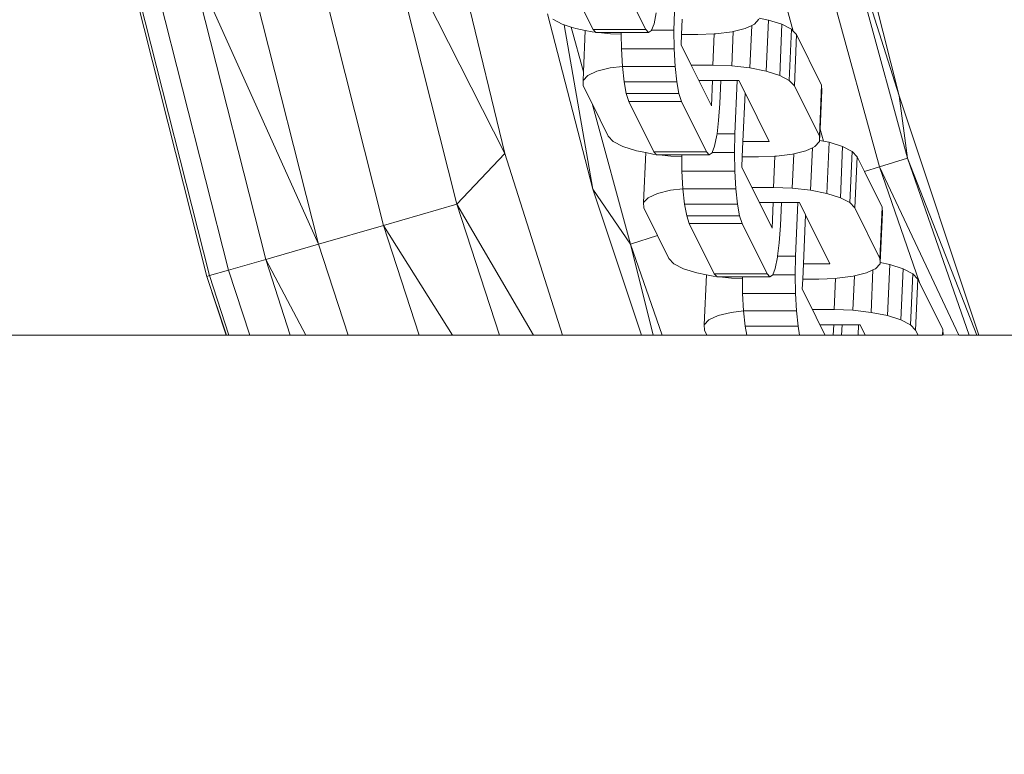
# Model space of a CAD drawing. Units: millimetres. Extents: x -21000 to 21000, y -13750 to 15950.
# Drawn here: x -355 to -263, y -6784 to -6715 of the extents above; entities that cross this region are included whole.
import ezdxf

# ---------------------------------------------------------------- set-up
doc = ezdxf.new("R2010")
doc.units = ezdxf.units.MM
doc.header["$MEASUREMENT"] = 0
doc.linetypes.add('Wipeout_Contour', pattern=[1000, 0, -1000])
doc.layers.add('0_Nr_pióra__7', color=7, linetype='Continuous', lineweight=13)
doc.styles.add('GENERATED_STYLE_1', font='arial.ttf')
doc.dimstyles.new('GENERATED_STYLE__3', dxfattribs={"dimtxt": 350, "dimasz": 152, "dimexe": 0.18, "dimexo": 50, "dimgap": 0.09, "dimtad": 1, "dimtih": 1, "dimtoh": 1, "dimdec": 0, "dimlfac": 0.1, "dimzin": 0, "dimdsep": 46, "dimtxsty": 'GENERATED_STYLE_1', "dimblk": 'ARROWHEAD_6', "dimblk1": 'ARROWHEAD_6', "dimblk2": 'ARROWHEAD_6', "dimcen": 0.09, "dimclrd": 7, "dimclre": 7, "dimclrt": 7, "dimadec": 1, "dimazin": 0, "dimtfac": 1, "dimtdec": 4, "dimtmove": 0, "dimatfit": 3, "dimfxl": 0, "dimtolj": 1, "dimtzin": 0, "dimarcsym": 0})

# ---------------------------------------------------------------- blocks, each defined once
blk = doc.blocks.new('*D39')
at = {"layer": '0_Nr_pióra__7', "color": 7, "linetype": 'Continuous', "lineweight": 13}
for p, q in [((-15887.259, -12831.093), (-15887.259, -1661.978)), ((10612.721, -12831.093), (10612.721, -11161.978)), ((-15807.259, -12601.093), (-15967.259, -12761.093)), ((10532.721, -12761.093), (10692.721, -12601.093)), ((-16007.259, -12681.093), (-15887.259, -12681.093)), ((-15887.259, -12681.093), (10612.721, -12681.093)), ((10612.721, -12681.093), (10732.721, -12681.093))]:
    blk.add_line(p, q, dxfattribs=at)
at = {"color": 254, "linetype": 'Wipeout_Contour', "lineweight": 0, "ltscale": 50895.440974}
blk.add_wipeout([(-3181.631, -12624.255), (-2092.906, -12624.255), (-2092.906, -12247.931), (-3181.631, -12247.931)], dxfattribs=at)
at = {"layer": '0_Nr_pióra__7', "color": 7, "lineweight": 13, "insert": (-3168.469, -12611.093), "char_height": 350, "attachment_point": 7, "style": 'GENERATED_STYLE_1'}
blk.add_mtext('\\A1;{\\pql;\\fArial|b0|i0|c238|p34;2650}', dxfattribs=at)
blk = doc.blocks.new('ARROWHEAD_6')
at = {"color": 0, "linetype": 'Continuous', "lineweight": 0}
for p, q in [((-0.5, -0.5), (0.5, 0.5)), ((0, 0), (-1, 0))]:
    blk.add_line(p, q, dxfattribs=at)

msp = doc.modelspace()

# ---------------------------------------------------------------- linework, layer by layer
at = {"layer": '0_Nr_pióra__7', "color": 7, "linetype": 'Continuous', "lineweight": 13}
for p, q in [((-272.57, -6722.296), (-279.332, -6695.805)), ((-316.3, -6699.845), (-309.509, -6727.708)), ((-272.57, -6722.296), (-278.568, -6703.398)), ((-278.568, -6703.398), (-271.788, -6728.145)), ((-281.261, -6704.039), (-274.432, -6728.965)), ((-309.509, -6727.708), (-320.911, -6705.179)), ((-320.911, -6705.179), (-314.001, -6732.462)), ((-285.561, -6705.065), (-282.498, -6716.246)), ((-327.898, -6706.705), (-320.872, -6734.446)), ((-326.972, -6736.208), (-334.102, -6708.059)), ((-342.67, -6709.93), (-335.399, -6738.641)), ((-339.131, -6709.157), (-326.972, -6736.208)), ((-331.918, -6737.636), (-339.131, -6709.157)), ((-344.729, -6710.38), (-337.423, -6739.226)), ((-344.497, -6710.329), (-337.195, -6739.16)), ((-303.592, -6711.377), (-301.25, -6716.1)), ((-298.647, -6711.377), (-296.305, -6716.1)), ((-295.332, -6714.54), (-295.544, -6715.572)), ((-293.641, -6714.428), (-293.683, -6716.168)), ((-305.51, -6714.64), (-301.263, -6731.059)), ((-305.035, -6715.14), (-304.137, -6715.606)), ((-292.9, -6715.141), (-292.963, -6716.572)), ((-286.146, -6715.606), (-285.711, -6715.14)), ((-285.706, -6715.032), (-284.816, -6715.21)), ((-284.816, -6715.21), (-285.028, -6720.001)), ((-284.816, -6715.21), (-283.557, -6715.61)), ((-304.137, -6715.606), (-303.957, -6715.663)), ((-301.263, -6731.059), (-303.957, -6715.663)), ((-303.957, -6715.663), (-303.311, -6715.869)), ((-302.16, -6720.068), (-303.311, -6715.869)), ((-303.311, -6715.869), (-302.878, -6716.006)), ((-302.878, -6716.006), (-301.988, -6716.184)), ((-301.988, -6716.184), (-302.16, -6720.068)), ((-301.988, -6716.184), (-301.343, -6716.313)), ((-301.343, -6716.313), (-301.02, -6716.35)), ((-296.305, -6716.1), (-301.25, -6716.1)), ((-301.02, -6716.35), (-301.25, -6716.1)), ((-300.992, -6716.38), (-301.02, -6716.35)), ((-300.754, -6716.38), (-300.992, -6716.38)), ((-300.754, -6716.38), (-299.637, -6716.506)), ((-298.624, -6716.38), (-300.754, -6716.38)), ((-298.624, -6716.38), (-298.622, -6716.544)), ((-296.047, -6716.38), (-298.624, -6716.38)), ((-296.047, -6716.38), (-296.305, -6716.1)), ((-295.788, -6716.2), (-296.047, -6716.38)), ((-295.775, -6716.168), (-295.788, -6716.2)), ((-295.544, -6715.572), (-295.775, -6716.168)), ((-293.683, -6716.168), (-295.775, -6716.168)), ((-293.683, -6716.168), (-293.656, -6717.921)), ((-289.753, -6716.506), (-288.239, -6716.313)), ((-288.127, -6716.285), (-288.269, -6719.501)), ((-288.239, -6716.313), (-288.127, -6716.285)), ((-288.127, -6716.285), (-287.009, -6716.006)), ((-287.009, -6716.006), (-286.387, -6715.718)), ((-286.387, -6715.718), (-286.563, -6719.694)), ((-286.387, -6715.718), (-286.146, -6715.606)), ((-283.557, -6715.61), (-283.769, -6720.401)), ((-283.557, -6715.61), (-282.659, -6716.077)), ((-282.659, -6716.077), (-282.871, -6720.867)), ((-282.659, -6716.077), (-282.498, -6716.246)), ((-282.498, -6716.246), (-282.184, -6716.577)), ((-299.637, -6716.506), (-298.622, -6716.544)), ((-298.622, -6716.544), (-298.601, -6717.921)), ((-292.963, -6716.572), (-293.006, -6717.536)), ((-291.449, -6716.572), (-292.963, -6716.572)), ((-291.449, -6716.572), (-289.9, -6716.512)), ((-289.9, -6716.512), (-290.029, -6719.435)), ((-289.9, -6716.512), (-289.753, -6716.506)), ((-282.184, -6716.577), (-282.396, -6721.367)), ((-282.184, -6716.577), (-279.842, -6721.3)), ((-298.601, -6717.921), (-298.508, -6719.567)), ((-293.656, -6717.921), (-298.601, -6717.921)), ((-293.656, -6717.921), (-293.563, -6719.567)), ((-293.006, -6717.536), (-292.065, -6719.435)), ((-302.16, -6720.068), (-302.196, -6720.867)), ((-300.897, -6720.001), (-301.76, -6720.401)), ((-299.667, -6719.694), (-300.897, -6720.001)), ((-298.508, -6719.567), (-299.667, -6719.694)), ((-298.508, -6719.567), (-298.355, -6720.995)), ((-293.563, -6719.567), (-298.508, -6719.567)), ((-293.563, -6719.567), (-293.41, -6720.995)), ((-292.065, -6719.435), (-290.029, -6719.435)), ((-292.065, -6719.435), (-291.355, -6720.866)), ((-290.029, -6719.435), (-288.269, -6719.501)), ((-288.269, -6719.501), (-286.563, -6719.694)), ((-286.563, -6719.694), (-285.028, -6720.001)), ((-285.028, -6720.001), (-283.769, -6720.401)), ((-301.76, -6720.401), (-302.196, -6720.867)), ((-302.196, -6720.867), (-302.175, -6721.367)), ((-298.355, -6720.995), (-298.153, -6722.107)), ((-293.41, -6720.995), (-298.355, -6720.995)), ((-293.41, -6720.995), (-293.208, -6722.107)), ((-291.355, -6720.866), (-290.061, -6720.866)), ((-291.355, -6720.866), (-290.167, -6723.262)), ((-290.167, -6723.262), (-290.061, -6720.866)), ((-290.061, -6720.866), (-289.288, -6720.866)), ((-289.384, -6723.016), (-289.288, -6720.866)), ((-289.288, -6720.866), (-287.742, -6720.866)), ((-287.742, -6720.866), (-287.964, -6725.879)), ((-287.742, -6720.866), (-287.589, -6720.866)), ((-287.589, -6720.866), (-287.02, -6722.014)), ((-283.769, -6720.401), (-282.871, -6720.867)), ((-282.871, -6720.867), (-282.396, -6721.367)), ((-301.346, -6723.039), (-302.175, -6721.367)), ((-282.396, -6721.367), (-280.054, -6726.091)), ((-279.842, -6721.3), (-280.054, -6726.091)), ((-279.821, -6721.801), (-279.982, -6725.428)), ((-279.821, -6721.801), (-279.842, -6721.3)), ((-298.153, -6722.107), (-297.914, -6722.828)), ((-293.208, -6722.107), (-298.153, -6722.107)), ((-297.914, -6722.828), (-295.573, -6727.552)), ((-292.97, -6722.828), (-297.914, -6722.828)), ((-293.208, -6722.107), (-292.97, -6722.828)), ((-292.97, -6722.828), (-290.628, -6727.552)), ((-287.223, -6726.592), (-287.02, -6722.014)), ((-287.02, -6722.014), (-284.75, -6726.592)), ((-265.103, -6744.728), (-272.57, -6722.296)), ((-272.57, -6722.296), (-271.788, -6728.145)), ((-297.742, -6736.196), (-301.346, -6723.039)), ((-299.833, -6726.091), (-301.346, -6723.039)), ((-289.384, -6723.016), (-289.49, -6724.625)), ((-289.49, -6724.625), (-289.642, -6725.879)), ((-279.982, -6725.428), (-280.029, -6726.484)), ((-279.982, -6725.428), (-279.673, -6726.555)), ((-299.833, -6726.091), (-299.358, -6726.591)), ((-289.655, -6725.991), (-289.867, -6727.024)), ((-289.642, -6725.879), (-289.655, -6725.991)), ((-287.964, -6725.879), (-289.642, -6725.879)), ((-287.964, -6725.879), (-288.006, -6727.619)), ((-280.029, -6726.484), (-280.054, -6726.091)), ((-280.033, -6726.591), (-280.029, -6726.484)), ((-280.029, -6726.484), (-279.673, -6726.555)), ((-299.358, -6726.591), (-298.46, -6727.057)), ((-298.46, -6727.057), (-297.201, -6727.458)), ((-297.201, -6727.458), (-296.311, -6727.635)), ((-289.867, -6727.024), (-290.098, -6727.619)), ((-287.223, -6726.592), (-287.286, -6728.023)), ((-284.75, -6726.592), (-287.223, -6726.592)), ((-282.449, -6727.737), (-281.332, -6727.458)), ((-281.332, -6727.458), (-280.71, -6727.169)), ((-280.71, -6727.169), (-280.886, -6731.145)), ((-280.71, -6727.169), (-280.469, -6727.057)), ((-280.469, -6727.057), (-280.033, -6726.591)), ((-279.673, -6726.555), (-279.139, -6726.662)), ((-279.139, -6726.662), (-279.351, -6731.452)), ((-279.139, -6726.662), (-277.88, -6727.062)), ((-277.88, -6727.062), (-278.092, -6731.853)), ((-277.88, -6727.062), (-276.982, -6727.528)), ((-309.509, -6727.708), (-314.001, -6732.462)), ((-309.509, -6727.708), (-304.106, -6744.728)), ((-296.311, -6727.635), (-296.518, -6732.319)), ((-296.311, -6727.635), (-295.666, -6727.765)), ((-295.666, -6727.765), (-295.343, -6727.801)), ((-290.628, -6727.552), (-295.573, -6727.552)), ((-295.343, -6727.801), (-295.573, -6727.552)), ((-295.315, -6727.831), (-295.343, -6727.801)), ((-295.077, -6727.831), (-295.315, -6727.831)), ((-295.077, -6727.831), (-293.96, -6727.958)), ((-292.947, -6727.831), (-295.077, -6727.831)), ((-293.96, -6727.958), (-292.945, -6727.996)), ((-292.947, -6727.831), (-292.945, -6727.996)), ((-290.37, -6727.831), (-292.947, -6727.831)), ((-292.945, -6727.996), (-292.924, -6729.372)), ((-290.37, -6727.831), (-290.628, -6727.552)), ((-290.11, -6727.651), (-290.37, -6727.831)), ((-290.098, -6727.619), (-290.11, -6727.651)), ((-288.006, -6727.619), (-290.098, -6727.619)), ((-288.006, -6727.619), (-287.979, -6729.372)), ((-287.286, -6728.023), (-287.329, -6728.987)), ((-285.771, -6728.023), (-287.286, -6728.023)), ((-285.771, -6728.023), (-284.223, -6727.963)), ((-284.223, -6727.963), (-284.352, -6730.886)), ((-284.223, -6727.963), (-284.076, -6727.958)), ((-284.076, -6727.958), (-282.562, -6727.765)), ((-282.449, -6727.737), (-282.592, -6730.952)), ((-282.562, -6727.765), (-282.449, -6727.737)), ((-276.982, -6727.528), (-277.194, -6732.319)), ((-276.982, -6727.528), (-276.507, -6728.028)), ((-276.507, -6728.028), (-276.719, -6732.819)), ((-276.507, -6728.028), (-275.827, -6729.398)), ((-271.788, -6728.145), (-274.432, -6728.965)), ((-265.307, -6744.728), (-271.788, -6728.145)), ((-271.788, -6728.145), (-266.03, -6744.728)), ((-287.329, -6728.987), (-286.387, -6730.886)), ((-275.827, -6729.398), (-274.432, -6728.965)), ((-266.987, -6744.728), (-274.432, -6728.965)), ((-274.432, -6728.965), (-270.667, -6739.806)), ((-292.924, -6729.372), (-292.831, -6731.018)), ((-287.979, -6729.372), (-292.924, -6729.372)), ((-287.979, -6729.372), (-287.886, -6731.018)), ((-275.827, -6729.398), (-274.165, -6732.752)), ((-297.742, -6736.196), (-301.263, -6731.059)), ((-301.263, -6731.059), (-296.729, -6744.728)), ((-293.99, -6731.145), (-295.22, -6731.452)), ((-292.831, -6731.018), (-293.99, -6731.145)), ((-292.831, -6731.018), (-292.678, -6732.446)), ((-287.886, -6731.018), (-292.831, -6731.018)), ((-287.886, -6731.018), (-287.733, -6732.446)), ((-286.387, -6730.886), (-284.352, -6730.886)), ((-286.387, -6730.886), (-285.678, -6732.318)), ((-284.352, -6730.886), (-282.592, -6730.952)), ((-282.592, -6730.952), (-280.886, -6731.145)), ((-280.886, -6731.145), (-279.351, -6731.452)), ((-296.083, -6731.853), (-296.518, -6732.319)), ((-295.22, -6731.452), (-296.083, -6731.853)), ((-279.351, -6731.452), (-278.092, -6731.853)), ((-278.092, -6731.853), (-277.194, -6732.319)), ((-320.872, -6734.446), (-314.001, -6732.462)), ((-306.847, -6744.728), (-314.001, -6732.462)), ((-314.001, -6732.462), (-310.015, -6744.728)), ((-296.518, -6732.319), (-296.498, -6732.819)), ((-295.213, -6735.412), (-296.498, -6732.819)), ((-292.678, -6732.446), (-292.476, -6733.559)), ((-287.733, -6732.446), (-292.678, -6732.446)), ((-287.733, -6732.446), (-287.531, -6733.559)), ((-285.678, -6732.318), (-284.49, -6734.713)), ((-285.678, -6732.318), (-284.384, -6732.318)), ((-284.49, -6734.713), (-284.384, -6732.318)), ((-284.384, -6732.318), (-283.611, -6732.318)), ((-283.706, -6734.468), (-283.611, -6732.318)), ((-283.611, -6732.318), (-282.065, -6732.318)), ((-282.065, -6732.318), (-282.287, -6737.331)), ((-282.065, -6732.318), (-281.912, -6732.318)), ((-281.912, -6732.318), (-281.343, -6733.465)), ((-277.194, -6732.319), (-276.719, -6732.819)), ((-276.719, -6732.819), (-274.377, -6737.542)), ((-274.165, -6732.752), (-274.377, -6737.542)), ((-274.144, -6733.252), (-274.165, -6732.752)), ((-292.476, -6733.559), (-292.237, -6734.279)), ((-287.531, -6733.559), (-292.476, -6733.559)), ((-287.531, -6733.559), (-287.292, -6734.279)), ((-281.546, -6738.043), (-281.343, -6733.465)), ((-281.343, -6733.465), (-279.073, -6738.043)), ((-274.144, -6733.252), (-274.352, -6737.935)), ((-320.872, -6734.446), (-326.972, -6736.208)), ((-317.531, -6744.728), (-320.872, -6734.446)), ((-314.413, -6744.728), (-320.872, -6734.446)), ((-292.237, -6734.279), (-289.896, -6739.003)), ((-287.292, -6734.279), (-292.237, -6734.279)), ((-287.292, -6734.279), (-284.951, -6739.003)), ((-283.706, -6734.468), (-283.813, -6736.076)), ((-295.213, -6735.412), (-297.742, -6736.196)), ((-294.156, -6737.542), (-295.213, -6735.412)), ((-326.972, -6736.208), (-331.918, -6737.636)), ((-324.203, -6744.728), (-326.972, -6736.208)), ((-295.636, -6744.728), (-297.742, -6736.196)), ((-294.779, -6744.728), (-297.742, -6736.196)), ((-283.813, -6736.076), (-283.964, -6737.331)), ((-294.156, -6737.542), (-293.681, -6738.043)), ((-283.978, -6737.443), (-284.189, -6738.475)), ((-283.964, -6737.331), (-283.978, -6737.443)), ((-282.287, -6737.331), (-283.964, -6737.331)), ((-282.287, -6737.331), (-282.329, -6739.07)), ((-274.352, -6737.935), (-274.377, -6737.542)), ((-335.399, -6738.641), (-331.918, -6737.636)), ((-328.148, -6744.728), (-331.918, -6737.636)), ((-331.918, -6737.636), (-329.614, -6744.728)), ((-293.681, -6738.043), (-292.783, -6738.509)), ((-292.783, -6738.509), (-291.524, -6738.909)), ((-284.189, -6738.475), (-284.421, -6739.07)), ((-281.546, -6738.043), (-281.609, -6739.475)), ((-279.073, -6738.043), (-281.546, -6738.043)), ((-275.033, -6738.62), (-274.792, -6738.509)), ((-274.792, -6738.509), (-274.356, -6738.043)), ((-274.356, -6738.043), (-274.352, -6737.935)), ((-274.352, -6737.935), (-273.462, -6738.113)), ((-273.462, -6738.113), (-273.674, -6742.904)), ((-273.462, -6738.113), (-272.203, -6738.513)), ((-272.203, -6738.513), (-272.415, -6743.304)), ((-272.203, -6738.513), (-271.305, -6738.979)), ((-337.423, -6739.226), (-337.195, -6739.16)), ((-335.635, -6744.728), (-337.423, -6739.226)), ((-335.587, -6744.728), (-337.423, -6739.226)), ((-337.195, -6739.16), (-335.399, -6738.641)), ((-337.195, -6739.16), (-335.386, -6744.728)), ((-335.399, -6738.641), (-333.421, -6744.728)), ((-291.524, -6738.909), (-290.634, -6739.087)), ((-290.634, -6739.087), (-290.841, -6743.77)), ((-290.634, -6739.087), (-289.989, -6739.216)), ((-289.989, -6739.216), (-289.666, -6739.253)), ((-284.951, -6739.003), (-289.896, -6739.003)), ((-289.666, -6739.253), (-289.896, -6739.003)), ((-289.638, -6739.283), (-289.666, -6739.253)), ((-289.4, -6739.283), (-289.638, -6739.283)), ((-289.4, -6739.283), (-288.283, -6739.409)), ((-287.27, -6739.283), (-289.4, -6739.283)), ((-288.283, -6739.409), (-287.268, -6739.447)), ((-287.27, -6739.283), (-287.268, -6739.447)), ((-284.693, -6739.283), (-287.27, -6739.283)), ((-287.268, -6739.447), (-287.247, -6740.823)), ((-284.693, -6739.283), (-284.951, -6739.003)), ((-284.433, -6739.103), (-284.693, -6739.283)), ((-284.421, -6739.07), (-284.433, -6739.103)), ((-282.329, -6739.07), (-284.421, -6739.07)), ((-282.329, -6739.07), (-282.302, -6740.823)), ((-280.094, -6739.475), (-278.546, -6739.415)), ((-278.546, -6739.415), (-278.675, -6742.338)), ((-278.546, -6739.415), (-278.399, -6739.409)), ((-278.399, -6739.409), (-276.885, -6739.216)), ((-276.772, -6739.188), (-276.915, -6742.404)), ((-276.885, -6739.216), (-276.772, -6739.188)), ((-276.772, -6739.188), (-275.655, -6738.909)), ((-275.655, -6738.909), (-275.033, -6738.62)), ((-275.033, -6738.62), (-275.209, -6742.597)), ((-271.305, -6738.979), (-271.517, -6743.77)), ((-271.305, -6738.979), (-270.829, -6739.479)), ((-281.609, -6739.475), (-281.652, -6740.439)), ((-280.094, -6739.475), (-281.609, -6739.475)), ((-270.829, -6739.479), (-271.041, -6744.27)), ((-270.829, -6739.479), (-270.667, -6739.806)), ((-270.667, -6739.806), (-268.488, -6744.203)), ((-287.247, -6740.823), (-287.154, -6742.47)), ((-282.302, -6740.823), (-287.247, -6740.823)), ((-282.302, -6740.823), (-282.209, -6742.47)), ((-281.652, -6740.439), (-280.71, -6742.338)), ((-289.543, -6742.904), (-290.405, -6743.304)), ((-288.313, -6742.597), (-289.543, -6742.904)), ((-287.154, -6742.47), (-288.313, -6742.597)), ((-287.154, -6742.47), (-287.001, -6743.898)), ((-282.209, -6742.47), (-287.154, -6742.47)), ((-282.209, -6742.47), (-282.056, -6743.898)), ((-280.71, -6742.338), (-278.675, -6742.338)), ((-280.71, -6742.338), (-280.001, -6743.769)), ((-278.675, -6742.338), (-276.915, -6742.404)), ((-276.915, -6742.404), (-275.209, -6742.597)), ((-275.209, -6742.597), (-273.674, -6742.904)), ((-273.674, -6742.904), (-272.415, -6743.304)), ((-290.405, -6743.304), (-290.841, -6743.77)), ((-290.841, -6743.77), (-290.821, -6744.27)), ((-287.001, -6743.898), (-286.85, -6744.728)), ((-282.056, -6743.898), (-287.001, -6743.898)), ((-282.056, -6743.898), (-281.905, -6744.728)), ((-280.001, -6743.769), (-278.707, -6743.769)), ((-280.001, -6743.769), (-279.525, -6744.728)), ((-278.75, -6744.728), (-278.707, -6743.769)), ((-278.707, -6743.769), (-277.934, -6743.769)), ((-277.977, -6744.728), (-277.934, -6743.769)), ((-277.934, -6743.769), (-276.388, -6743.769)), ((-276.388, -6743.769), (-276.431, -6744.728)), ((-276.388, -6743.769), (-276.235, -6743.769)), ((-276.235, -6743.769), (-275.759, -6744.728)), ((-272.415, -6743.304), (-271.517, -6743.77)), ((-271.517, -6743.77), (-271.041, -6744.27)), ((-389.322, -6744.728), (-335.635, -6744.728)), ((-335.587, -6744.728), (-335.635, -6744.728)), ((-335.386, -6744.728), (-335.587, -6744.728)), ((-333.421, -6744.728), (-335.386, -6744.728)), ((-329.614, -6744.728), (-333.421, -6744.728)), ((-328.148, -6744.728), (-329.614, -6744.728)), ((-324.203, -6744.728), (-328.148, -6744.728)), ((-317.531, -6744.728), (-324.203, -6744.728)), ((-314.413, -6744.728), (-317.531, -6744.728)), ((-310.015, -6744.728), (-314.413, -6744.728)), ((-306.847, -6744.728), (-310.015, -6744.728)), ((-304.106, -6744.728), (-306.847, -6744.728)), ((-296.729, -6744.728), (-304.106, -6744.728)), ((-295.636, -6744.728), (-296.729, -6744.728)), ((-294.779, -6744.728), (-295.636, -6744.728)), ((-290.594, -6744.728), (-294.779, -6744.728)), ((-290.594, -6744.728), (-290.821, -6744.27)), ((-286.85, -6744.728), (-290.594, -6744.728)), ((-281.905, -6744.728), (-286.85, -6744.728)), ((-279.525, -6744.728), (-281.905, -6744.728)), ((-278.75, -6744.728), (-279.525, -6744.728)), ((-277.977, -6744.728), (-278.75, -6744.728)), ((-276.431, -6744.728), (-277.977, -6744.728)), ((-275.759, -6744.728), (-276.431, -6744.728)), ((-270.814, -6744.728), (-275.759, -6744.728)), ((-271.041, -6744.27), (-270.814, -6744.728)), ((-268.511, -6744.728), (-270.814, -6744.728)), ((-268.488, -6744.203), (-268.511, -6744.728)), ((-268.467, -6744.703), (-268.511, -6744.728)), ((-268.467, -6744.703), (-268.488, -6744.203)), ((-266.987, -6744.728), (-268.467, -6744.703)), ((-266.03, -6744.728), (-266.987, -6744.728)), ((-265.307, -6744.728), (-266.03, -6744.728)), ((-265.103, -6744.728), (-265.307, -6744.728)), ((-242.396, -6744.728), (-265.103, -6744.728))]:
    msp.add_line(p, q, dxfattribs=at)

# ---------------------------------------------------------------- next in the draw order: dimensions: what is measured, and where the dimension line sits
at = {"color": 7, "linetype": 'Continuous', "lineweight": 13}
dim = msp.add_linear_dim(base=(10612.721, -12681.093), p1=(-15887.259, -1611.978), p2=(10612.721, -11111.978), dimstyle='GENERATED_STYLE__3', dxfattribs=at)
dim.commit()
dim.dimension.update_dxf_attribs({"geometry": '*D39', "text_midpoint": (-2634.821, -12436.093), "dimtype": 160})

doc.saveas('drawing.dxf')
